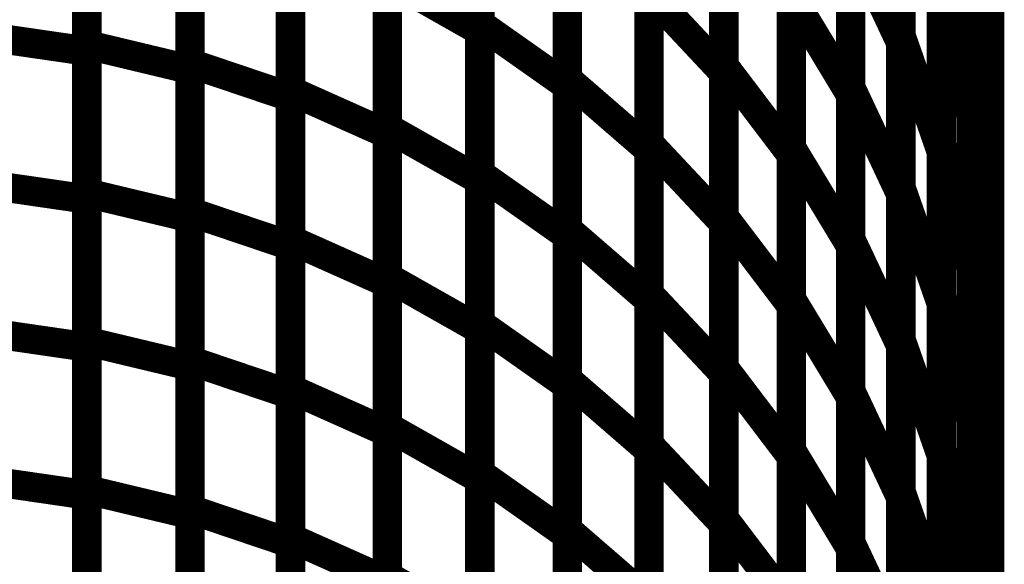
# Model space of a CAD drawing. Extents: x -2.56 to 2.22, y -0.18 to 3.28.
# Drawn here: x 1.84 to 1.94, y 1.19 to 1.24 of the extents above; entities that cross this region are included whole.
import ezdxf

# ---------------------------------------------------------------- set-up
doc = ezdxf.new("R2010")
doc.units = 0
doc.header["$MEASUREMENT"] = 0

msp = doc.modelspace()

# ---------------------------------------------------------------- linework, layer by layer
at = {"color": 0}
for p, q in [((1.884882, 1.244346), (1.884882, 1.274843)), ((1.884882, 1.274094), (1.884882, 1.243665)), ((1.927752, 1.243181), (1.927752, 1.274122)), ((1.844854, 1.24224), (1.844854, 1.272441)), ((1.927752, 1.273307), (1.927752, 1.242429)), ((1.844854, 1.271713), (1.844854, 1.241587)), ((1.855358, 1.240362), (1.855358, 1.270638)), ((1.909728, 1.240091), (1.909728, 1.270811)), ((1.855358, 1.269929), (1.855358, 1.239728)), ((1.909728, 1.270035), (1.909728, 1.239382)), ((1.893787, 1.238736), (1.893787, 1.269311)), ((1.893787, 1.268567), (1.893787, 1.238071)), ((1.922634, 1.23789), (1.922634, 1.26876)), ((1.865591, 1.237555), (1.865591, 1.267909)), ((1.922634, 1.267949), (1.922634, 1.23715)), ((1.865591, 1.267185), (1.865591, 1.236909)), ((1.934909, 1.235713), (1.934909, 1.266811)), ((1.934909, 1.265945), (1.934909, 1.234937)), ((1.875453, 1.233791), (1.875453, 1.26422)), ((1.875453, 1.263508), (1.875453, 1.233154)), ((1.902102, 1.232197), (1.902102, 1.262846)), ((1.916602, 1.231732), (1.916602, 1.262531)), ((1.931866, 1.232138), (1.931866, 1.26315)), ((1.902102, 1.262106), (1.902102, 1.231531)), ((1.916602, 1.261752), (1.916602, 1.231031)), ((1.931866, 1.262315), (1.931866, 1.231374)), ((1.884882, 1.229091), (1.884882, 1.259594)), ((1.884882, 1.258882), (1.884882, 1.228453)), ((1.927752, 1.227713), (1.927752, 1.258654)), ((1.927752, 1.25787), (1.927752, 1.227)), ((1.844854, 1.227138), (1.844854, 1.257339)), ((1.844854, 1.25665), (1.844854, 1.226524)), ((1.855358, 1.225224), (1.855358, 1.2555)), ((1.909728, 1.224724), (1.909728, 1.255453)), ((1.855358, 1.254827), (1.855358, 1.224626)), ((1.909728, 1.254709), (1.909728, 1.224059)), ((1.936787, 1.255146), (1.936787, 1.237657)), ((1.893787, 1.223449), (1.893787, 1.254024)), ((1.865591, 1.222382), (1.865591, 1.252732)), ((1.893787, 1.253319), (1.893787, 1.222815)), ((1.922634, 1.222453), (1.922634, 1.253319)), ((1.922634, 1.253319), (1.927752, 1.242429)), ((1.927752, 1.242429), (1.922634, 1.253319)), ((1.922634, 1.252551), (1.922634, 1.221752)), ((1.936787, 1.253193), (1.936787, 1.222094)), ((1.865591, 1.252047), (1.865591, 1.221772)), ((1.934909, 1.220177), (1.934909, 1.251276)), ((1.934909, 1.251276), (1.936787, 1.237657)), ((1.936787, 1.237657), (1.934909, 1.251276)), ((1.934909, 1.250441), (1.934909, 1.219429)), ((1.875453, 1.218583), (1.875453, 1.249004)), ((1.875453, 1.249004), (1.884882, 1.243665)), ((1.884882, 1.243665), (1.875453, 1.249004)), ((1.875453, 1.248331), (1.875453, 1.21798)), ((1.902102, 1.216874), (1.902102, 1.24752)), ((1.902102, 1.24752), (1.909728, 1.239382)), ((1.909728, 1.239382), (1.902102, 1.24752)), ((1.931866, 1.21663), (1.931866, 1.247646)), ((1.931866, 1.247646), (1.934909, 1.234937)), ((1.934909, 1.234937), (1.931866, 1.247646)), ((1.902102, 1.246819), (1.902102, 1.216244)), ((1.916602, 1.216331), (1.916602, 1.24713)), ((1.916602, 1.24713), (1.922634, 1.23715)), ((1.922634, 1.23715), (1.916602, 1.24713)), ((1.916602, 1.246394), (1.916602, 1.215665)), ((1.931866, 1.246846), (1.931866, 1.215906)), ((1.884882, 1.213843), (1.884882, 1.244346)), ((1.884882, 1.244346), (1.893787, 1.238071)), ((1.893787, 1.238071), (1.884882, 1.244346)), ((1.884882, 1.243665), (1.884882, 1.213244)), ((1.834146, 1.243142), (1.844854, 1.241587)), ((1.844854, 1.241587), (1.834146, 1.243142)), ((1.927752, 1.21224), (1.927752, 1.243181)), ((1.927752, 1.243181), (1.931866, 1.231374)), ((1.931866, 1.231374), (1.927752, 1.243181)), ((1.927752, 1.242429), (1.927752, 1.211563)), ((1.844854, 1.212039), (1.844854, 1.24224)), ((1.844854, 1.24224), (1.855358, 1.239728)), ((1.855358, 1.239728), (1.844854, 1.24224)), ((1.844854, 1.241587), (1.844854, 1.211461)), ((1.855358, 1.210087), (1.855358, 1.240362)), ((1.855358, 1.240362), (1.865591, 1.236909)), ((1.865591, 1.236909), (1.855358, 1.240362)), ((1.855358, 1.239728), (1.855358, 1.209528)), ((1.909728, 1.209362), (1.909728, 1.240091)), ((1.909728, 1.240091), (1.916602, 1.231031)), ((1.916602, 1.231031), (1.909728, 1.240091)), ((1.909728, 1.239382), (1.909728, 1.208736)), ((1.893787, 1.208161), (1.893787, 1.238736)), ((1.893787, 1.238736), (1.902102, 1.231531)), ((1.902102, 1.231531), (1.893787, 1.238736)), ((1.865591, 1.207201), (1.865591, 1.237555)), ((1.865591, 1.237555), (1.875453, 1.233154)), ((1.875453, 1.233154), (1.865591, 1.237555)), ((1.893787, 1.238071), (1.893787, 1.207567)), ((1.922634, 1.207012), (1.922634, 1.23789)), ((1.922634, 1.23789), (1.927752, 1.227)), ((1.927752, 1.227), (1.922634, 1.23789)), ((1.936787, 1.237657), (1.936787, 1.206559)), ((1.865591, 1.236909), (1.865591, 1.206634)), ((1.922634, 1.23715), (1.922634, 1.20635)), ((1.934909, 1.204642), (1.934909, 1.235713)), ((1.934909, 1.235713), (1.936787, 1.222094)), ((1.936787, 1.222094), (1.934909, 1.235713)), ((1.934909, 1.234937), (1.934909, 1.203921)), ((1.875453, 1.203366), (1.875453, 1.233791)), ((1.875453, 1.233791), (1.884882, 1.228453)), ((1.884882, 1.228453), (1.875453, 1.233791)), ((1.875453, 1.233154), (1.875453, 1.202799)), ((1.902102, 1.201543), (1.902102, 1.232197)), ((1.902102, 1.232197), (1.909728, 1.224059)), ((1.909728, 1.224059), (1.902102, 1.232197)), ((1.902102, 1.231531), (1.902102, 1.200957)), ((1.916602, 1.200933), (1.916602, 1.231732)), ((1.916602, 1.231732), (1.922634, 1.221752)), ((1.922634, 1.221752), (1.916602, 1.231732)), ((1.931866, 1.201126), (1.931866, 1.232138)), ((1.931866, 1.232138), (1.934909, 1.219429)), ((1.934909, 1.219429), (1.931866, 1.232138)), ((1.931866, 1.231374), (1.931866, 1.200433)), ((1.916602, 1.231031), (1.916602, 1.200303)), ((1.884882, 1.198591), (1.884882, 1.229091)), ((1.884882, 1.229091), (1.893787, 1.222815)), ((1.893787, 1.222815), (1.884882, 1.229091)), ((1.884882, 1.228453), (1.884882, 1.198028)), ((1.834146, 1.228079), (1.844854, 1.226524)), ((1.844854, 1.226524), (1.834146, 1.228079)), ((1.927752, 1.196772), (1.927752, 1.227713)), ((1.927752, 1.227713), (1.931866, 1.215906)), ((1.931866, 1.215906), (1.927752, 1.227713)), ((1.844854, 1.196937), (1.844854, 1.227138)), ((1.844854, 1.227138), (1.855358, 1.224626)), ((1.855358, 1.224626), (1.844854, 1.227138)), ((1.844854, 1.226524), (1.844854, 1.196402)), ((1.927752, 1.227), (1.927752, 1.196122)), ((1.855358, 1.194949), (1.855358, 1.225224)), ((1.855358, 1.225224), (1.865591, 1.221772)), ((1.865591, 1.221772), (1.855358, 1.225224)), ((1.855358, 1.224626), (1.855358, 1.194425)), ((1.909728, 1.194), (1.909728, 1.224724)), ((1.909728, 1.224724), (1.916602, 1.215665)), ((1.916602, 1.215665), (1.909728, 1.224724)), ((1.893787, 1.19287), (1.893787, 1.223449)), ((1.893787, 1.223449), (1.902102, 1.216244)), ((1.902102, 1.216244), (1.893787, 1.223449)), ((1.909728, 1.224059), (1.909728, 1.193406)), ((1.865591, 1.192028), (1.865591, 1.222382)), ((1.865591, 1.222382), (1.875453, 1.21798)), ((1.875453, 1.21798), (1.865591, 1.222382)), ((1.893787, 1.222815), (1.893787, 1.192315)), ((1.922634, 1.191575), (1.922634, 1.222453)), ((1.922634, 1.222453), (1.927752, 1.211563)), ((1.927752, 1.211563), (1.922634, 1.222453)), ((1.865591, 1.221772), (1.865591, 1.191496)), ((1.922634, 1.221752), (1.922634, 1.190953)), ((1.936787, 1.222094), (1.936787, 1.191024)), ((1.934909, 1.189079), (1.934909, 1.220177)), ((1.934909, 1.220177), (1.936787, 1.206559)), ((1.936787, 1.206559), (1.934909, 1.220177)), ((1.934909, 1.219429), (1.934909, 1.188417)), ((1.875453, 1.18815), (1.875453, 1.218583)), ((1.875453, 1.218583), (1.884882, 1.213244)), ((1.884882, 1.213244), (1.875453, 1.218583)), ((1.875453, 1.21798), (1.875453, 1.187626)), ((1.902102, 1.18622), (1.902102, 1.216874)), ((1.902102, 1.216874), (1.909728, 1.208736)), ((1.909728, 1.208736), (1.902102, 1.216874)), ((1.916602, 1.185531), (1.916602, 1.216331)), ((1.916602, 1.216331), (1.922634, 1.20635)), ((1.922634, 1.20635), (1.916602, 1.216331)), ((1.931866, 1.185618), (1.931866, 1.21663)), ((1.931866, 1.21663), (1.934909, 1.203921)), ((1.934909, 1.203921), (1.931866, 1.21663)), ((1.902102, 1.216244), (1.902102, 1.185665)), ((1.916602, 1.215665), (1.916602, 1.184941)), ((1.931866, 1.215906), (1.931866, 1.184965)), ((1.884882, 1.183339), (1.884882, 1.213843)), ((1.884882, 1.213843), (1.893787, 1.207567)), ((1.893787, 1.207567), (1.884882, 1.213843)), ((1.834146, 1.213016), (1.844854, 1.211461)), ((1.844854, 1.211461), (1.834146, 1.213016)), ((1.884882, 1.213244), (1.884882, 1.182811)), ((1.844854, 1.181839), (1.844854, 1.212039)), ((1.844854, 1.212039), (1.855358, 1.209528)), ((1.855358, 1.209528), (1.844854, 1.212039)), ((1.844854, 1.211461), (1.844854, 1.181339)), ((1.927752, 1.181287), (1.927752, 1.21224)), ((1.927752, 1.21224), (1.931866, 1.200433)), ((1.931866, 1.200433), (1.927752, 1.21224)), ((1.927752, 1.211563), (1.927752, 1.180685)), ((1.855358, 1.179811), (1.855358, 1.210087)), ((1.855358, 1.210087), (1.865591, 1.206634)), ((1.865591, 1.206634), (1.855358, 1.210087)), ((1.855358, 1.209528), (1.855358, 1.179327)), ((1.909728, 1.178642), (1.909728, 1.209362)), ((1.909728, 1.209362), (1.916602, 1.200303)), ((1.916602, 1.200303), (1.909728, 1.209362)), ((1.909728, 1.208736), (1.909728, 1.178083)), ((1.893787, 1.177583), (1.893787, 1.208161)), ((1.893787, 1.208161), (1.902102, 1.200957)), ((1.902102, 1.200957), (1.893787, 1.208161)), ((1.893787, 1.207567), (1.893787, 1.177063)), ((1.865591, 1.17685), (1.865591, 1.207201)), ((1.865591, 1.207201), (1.875453, 1.202799)), ((1.875453, 1.202799), (1.865591, 1.207201)), ((1.865591, 1.206634), (1.865591, 1.176358)), ((1.922634, 1.176146), (1.922634, 1.207012)), ((1.922634, 1.207012), (1.927752, 1.196122)), ((1.927752, 1.196122), (1.922634, 1.207012)), ((1.922634, 1.20635), (1.922634, 1.175551)), ((1.936787, 1.206559), (1.936787, 1.175461)), ((1.934909, 1.173547), (1.934909, 1.204642)), ((1.934909, 1.204642), (1.936787, 1.191024)), ((1.936787, 1.191024), (1.934909, 1.204642)), ((1.875453, 1.172937), (1.875453, 1.203366)), ((1.875453, 1.203366), (1.884882, 1.198028)), ((1.884882, 1.198028), (1.875453, 1.203366)), ((1.934909, 1.203921), (1.934909, 1.172909)), ((1.875453, 1.202799), (1.875453, 1.172449)), ((1.902102, 1.170898), (1.902102, 1.201543)), ((1.902102, 1.201543), (1.909728, 1.193406)), ((1.909728, 1.193406), (1.902102, 1.201543)), ((1.902102, 1.200957), (1.902102, 1.170378)), ((1.916602, 1.170138), (1.916602, 1.200933)), ((1.916602, 1.200933), (1.922634, 1.190953)), ((1.922634, 1.190953), (1.916602, 1.200933)), ((1.916602, 1.200303), (1.916602, 1.169583)), ((1.931866, 1.170098), (1.931866, 1.201126)), ((1.931866, 1.201126), (1.934909, 1.188417)), ((1.934909, 1.188417), (1.931866, 1.201126)), ((1.931866, 1.200433), (1.931866, 1.16948)), ((1.884882, 1.168087), (1.884882, 1.198591)), ((1.884882, 1.198591), (1.893787, 1.192315)), ((1.893787, 1.192315), (1.884882, 1.198591)), ((1.834146, 1.197957), (1.844854, 1.196402)), ((1.844854, 1.196402), (1.834146, 1.197957)), ((1.884882, 1.198028), (1.884882, 1.167598)), ((1.844854, 1.166732), (1.844854, 1.196937)), ((1.844854, 1.196937), (1.855358, 1.194425)), ((1.855358, 1.194425), (1.844854, 1.196937)), ((1.844854, 1.196402), (1.844854, 1.166276)), ((1.927752, 1.165819), (1.927752, 1.196772)), ((1.927752, 1.196772), (1.931866, 1.184965)), ((1.931866, 1.184965), (1.927752, 1.196772)), ((1.927752, 1.196122), (1.927752, 1.165256)), ((1.855358, 1.164673), (1.855358, 1.194949)), ((1.855358, 1.194949), (1.865591, 1.191496)), ((1.865591, 1.191496), (1.855358, 1.194949)), ((1.855358, 1.194425), (1.855358, 1.16422)), ((1.909728, 1.163276), (1.909728, 1.194)), ((1.909728, 1.194), (1.916602, 1.184941)), ((1.916602, 1.184941), (1.909728, 1.194)), ((1.909728, 1.193406), (1.909728, 1.16276)), ((1.893787, 1.162295), (1.893787, 1.19287)), ((1.893787, 1.19287), (1.902102, 1.185665)), ((1.902102, 1.185665), (1.893787, 1.19287)), ((1.893787, 1.192315), (1.893787, 1.161811)), ((1.865591, 1.161677), (1.865591, 1.192028)), ((1.865591, 1.192028), (1.875453, 1.187626)), ((1.875453, 1.187626), (1.865591, 1.192028)), ((1.865591, 1.191496), (1.865591, 1.16122)), ((1.922634, 1.160705), (1.922634, 1.191575)), ((1.922634, 1.191575), (1.927752, 1.180685)), ((1.927752, 1.180685), (1.922634, 1.191575)), ((1.922634, 1.190953), (1.922634, 1.160157)), ((1.936787, 1.191024), (1.936787, 1.159929))]:
    msp.add_line(p, q, dxfattribs=at)
for points in [[(1.884882, 1.244346, 0.003, 0.003, 0), (1.884882, 1.274843, 0.003, 0.003, 0)], [(1.884882, 1.274094, 0.003, 0.003, 0), (1.884882, 1.243665, 0.003, 0.003, 0)], [(1.927752, 1.243181, 0.003, 0.003, 0), (1.927752, 1.274122, 0.003, 0.003, 0)], [(1.927752, 1.273307, 0.003, 0.003, 0), (1.927752, 1.242429, 0.003, 0.003, 0)], [(1.844854, 1.24224, 0.003, 0.003, 0), (1.844854, 1.272441, 0.003, 0.003, 0)], [(1.844854, 1.271713, 0.003, 0.003, 0), (1.844854, 1.241587, 0.003, 0.003, 0)], [(1.855358, 1.240362, 0.003, 0.003, 0), (1.855358, 1.270638, 0.003, 0.003, 0)], [(1.909728, 1.240091, 0.003, 0.003, 0), (1.909728, 1.270811, 0.003, 0.003, 0)], [(1.909728, 1.270035, 0.003, 0.003, 0), (1.909728, 1.239382, 0.003, 0.003, 0)], [(1.855358, 1.269929, 0.003, 0.003, 0), (1.855358, 1.239728, 0.003, 0.003, 0)], [(1.893787, 1.238736, 0.003, 0.003, 0), (1.893787, 1.269311, 0.003, 0.003, 0)], [(1.893787, 1.268567, 0.003, 0.003, 0), (1.893787, 1.238071, 0.003, 0.003, 0)], [(1.922634, 1.23789, 0.003, 0.003, 0), (1.922634, 1.26876, 0.003, 0.003, 0)], [(1.922634, 1.267949, 0.003, 0.003, 0), (1.922634, 1.23715, 0.003, 0.003, 0)], [(1.865591, 1.237555, 0.003, 0.003, 0), (1.865591, 1.267909, 0.003, 0.003, 0)], [(1.865591, 1.267185, 0.003, 0.003, 0), (1.865591, 1.236909, 0.003, 0.003, 0)], [(1.934909, 1.235713, 0.003, 0.003, 0), (1.934909, 1.266811, 0.003, 0.003, 0)], [(1.934909, 1.265945, 0.003, 0.003, 0), (1.934909, 1.234937, 0.003, 0.003, 0)], [(1.875453, 1.233791, 0.003, 0.003, 0), (1.875453, 1.26422, 0.003, 0.003, 0)], [(1.875453, 1.263508, 0.003, 0.003, 0), (1.875453, 1.233154, 0.003, 0.003, 0)], [(1.931866, 1.232138, 0.003, 0.003, 0), (1.931866, 1.26315, 0.003, 0.003, 0)], [(1.902102, 1.232197, 0.003, 0.003, 0), (1.902102, 1.262846, 0.003, 0.003, 0)], [(1.902102, 1.262106, 0.003, 0.003, 0), (1.902102, 1.231531, 0.003, 0.003, 0)], [(1.916602, 1.231732, 0.003, 0.003, 0), (1.916602, 1.262531, 0.003, 0.003, 0)], [(1.931866, 1.262315, 0.003, 0.003, 0), (1.931866, 1.231374, 0.003, 0.003, 0)], [(1.916602, 1.261752, 0.003, 0.003, 0), (1.916602, 1.231031, 0.003, 0.003, 0)], [(1.884882, 1.229091, 0.003, 0.003, 0), (1.884882, 1.259594, 0.003, 0.003, 0)], [(1.884882, 1.258882, 0.003, 0.003, 0), (1.884882, 1.228453, 0.003, 0.003, 0)], [(1.927752, 1.227713, 0.003, 0.003, 0), (1.927752, 1.258654, 0.003, 0.003, 0)], [(1.844854, 1.227138, 0.003, 0.003, 0), (1.844854, 1.257339, 0.003, 0.003, 0)], [(1.927752, 1.25787, 0.003, 0.003, 0), (1.927752, 1.227, 0.003, 0.003, 0)], [(1.844854, 1.25665, 0.003, 0.003, 0), (1.844854, 1.226524, 0.003, 0.003, 0)], [(1.855358, 1.225224, 0.003, 0.003, 0), (1.855358, 1.2555, 0.003, 0.003, 0)], [(1.909728, 1.224724, 0.003, 0.003, 0), (1.909728, 1.255453, 0.003, 0.003, 0)], [(1.936783, 0.505146, 0.003, 0.003, 0), (1.936787, 1.255146, 0.003, 0.003, 0)], [(1.936783, 0.505146, 0.003, 0.003, 0), (1.936787, 1.255146, 0.003, 0.003, 0)], [(1.936787, 1.255146, 0.003, 0.003, 0), (1.936787, 1.237657, 0.003, 0.003, 0)], [(1.855358, 1.254827, 0.003, 0.003, 0), (1.855358, 1.224626, 0.003, 0.003, 0)], [(1.893787, 1.223449, 0.003, 0.003, 0), (1.893787, 1.254024, 0.003, 0.003, 0)], [(1.909728, 1.254709, 0.003, 0.003, 0), (1.909728, 1.224059, 0.003, 0.003, 0)], [(1.893787, 1.253319, 0.003, 0.003, 0), (1.893787, 1.222815, 0.003, 0.003, 0)], [(1.922634, 1.222453, 0.003, 0.003, 0), (1.922634, 1.253319, 0.003, 0.003, 0)], [(1.922634, 1.253319, 0.003, 0.003, 0), (1.927752, 1.242429, 0.003, 0.003, 0)], [(1.927752, 1.242429, 0.003, 0.003, 0), (1.922634, 1.253319, 0.003, 0.003, 0)], [(1.936787, 1.253193, 0.003, 0.003, 0), (1.936787, 1.222094, 0.003, 0.003, 0)], [(1.865591, 1.222382, 0.003, 0.003, 0), (1.865591, 1.252732, 0.003, 0.003, 0)], [(1.865591, 1.252047, 0.003, 0.003, 0), (1.865591, 1.221772, 0.003, 0.003, 0)], [(1.922634, 1.252551, 0.003, 0.003, 0), (1.922634, 1.221752, 0.003, 0.003, 0)], [(1.934909, 1.220177, 0.003, 0.003, 0), (1.934909, 1.251276, 0.003, 0.003, 0)], [(1.934909, 1.251276, 0.003, 0.003, 0), (1.936787, 1.237657, 0.003, 0.003, 0)], [(1.936787, 1.237657, 0.003, 0.003, 0), (1.934909, 1.251276, 0.003, 0.003, 0)], [(1.934909, 1.250441, 0.003, 0.003, 0), (1.934909, 1.219429, 0.003, 0.003, 0)], [(1.875453, 1.218583, 0.003, 0.003, 0), (1.875453, 1.249004, 0.003, 0.003, 0)], [(1.875453, 1.249004, 0.003, 0.003, 0), (1.884882, 1.243665, 0.003, 0.003, 0)], [(1.884882, 1.243665, 0.003, 0.003, 0), (1.875453, 1.249004, 0.003, 0.003, 0)], [(1.875453, 1.248331, 0.003, 0.003, 0), (1.875453, 1.21798, 0.003, 0.003, 0)], [(1.902102, 1.216874, 0.003, 0.003, 0), (1.902102, 1.24752, 0.003, 0.003, 0)], [(1.902102, 1.24752, 0.003, 0.003, 0), (1.909728, 1.239382, 0.003, 0.003, 0)], [(1.909728, 1.239382, 0.003, 0.003, 0), (1.902102, 1.24752, 0.003, 0.003, 0)], [(1.916602, 1.216331, 0.003, 0.003, 0), (1.916602, 1.24713, 0.003, 0.003, 0)], [(1.916602, 1.24713, 0.003, 0.003, 0), (1.922634, 1.23715, 0.003, 0.003, 0)], [(1.922634, 1.23715, 0.003, 0.003, 0), (1.916602, 1.24713, 0.003, 0.003, 0)], [(1.931866, 1.21663, 0.003, 0.003, 0), (1.931866, 1.247646, 0.003, 0.003, 0)], [(1.931866, 1.247646, 0.003, 0.003, 0), (1.934909, 1.234937, 0.003, 0.003, 0)], [(1.934909, 1.234937, 0.003, 0.003, 0), (1.931866, 1.247646, 0.003, 0.003, 0)], [(1.902102, 1.246819, 0.003, 0.003, 0), (1.902102, 1.216244, 0.003, 0.003, 0)], [(1.916602, 1.246394, 0.003, 0.003, 0), (1.916602, 1.215665, 0.003, 0.003, 0)], [(1.931866, 1.246846, 0.003, 0.003, 0), (1.931866, 1.215906, 0.003, 0.003, 0)], [(1.884882, 1.213843, 0.003, 0.003, 0), (1.884882, 1.244346, 0.003, 0.003, 0)], [(1.884882, 1.244346, 0.003, 0.003, 0), (1.893787, 1.238071, 0.003, 0.003, 0)], [(1.893787, 1.238071, 0.003, 0.003, 0), (1.884882, 1.244346, 0.003, 0.003, 0)], [(1.834146, 1.243142, 0.003, 0.003, 0), (1.844854, 1.241587, 0.003, 0.003, 0)], [(1.844854, 1.241587, 0.003, 0.003, 0), (1.834146, 1.243142, 0.003, 0.003, 0)], [(1.884882, 1.243665, 0.003, 0.003, 0), (1.884882, 1.213244, 0.003, 0.003, 0)], [(1.927752, 1.21224, 0.003, 0.003, 0), (1.927752, 1.243181, 0.003, 0.003, 0)], [(1.927752, 1.243181, 0.003, 0.003, 0), (1.931866, 1.231374, 0.003, 0.003, 0)], [(1.931866, 1.231374, 0.003, 0.003, 0), (1.927752, 1.243181, 0.003, 0.003, 0)], [(1.844854, 1.212039, 0.003, 0.003, 0), (1.844854, 1.24224, 0.003, 0.003, 0)], [(1.844854, 1.24224, 0.003, 0.003, 0), (1.855358, 1.239728, 0.003, 0.003, 0)], [(1.855358, 1.239728, 0.003, 0.003, 0), (1.844854, 1.24224, 0.003, 0.003, 0)], [(1.927752, 1.242429, 0.003, 0.003, 0), (1.927752, 1.211563, 0.003, 0.003, 0)], [(1.844854, 1.241587, 0.003, 0.003, 0), (1.844854, 1.211461, 0.003, 0.003, 0)], [(1.855358, 1.210087, 0.003, 0.003, 0), (1.855358, 1.240362, 0.003, 0.003, 0)], [(1.855358, 1.240362, 0.003, 0.003, 0), (1.865591, 1.236909, 0.003, 0.003, 0)], [(1.865591, 1.236909, 0.003, 0.003, 0), (1.855358, 1.240362, 0.003, 0.003, 0)], [(1.909728, 1.209362, 0.003, 0.003, 0), (1.909728, 1.240091, 0.003, 0.003, 0)], [(1.909728, 1.240091, 0.003, 0.003, 0), (1.916602, 1.231031, 0.003, 0.003, 0)], [(1.916602, 1.231031, 0.003, 0.003, 0), (1.909728, 1.240091, 0.003, 0.003, 0)], [(1.855358, 1.239728, 0.003, 0.003, 0), (1.855358, 1.209528, 0.003, 0.003, 0)], [(1.909728, 1.239382, 0.003, 0.003, 0), (1.909728, 1.208736, 0.003, 0.003, 0)], [(1.893787, 1.208161, 0.003, 0.003, 0), (1.893787, 1.238736, 0.003, 0.003, 0)], [(1.893787, 1.238736, 0.003, 0.003, 0), (1.902102, 1.231531, 0.003, 0.003, 0)], [(1.902102, 1.231531, 0.003, 0.003, 0), (1.893787, 1.238736, 0.003, 0.003, 0)], [(1.893787, 1.238071, 0.003, 0.003, 0), (1.893787, 1.207567, 0.003, 0.003, 0)], [(1.922634, 1.207012, 0.003, 0.003, 0), (1.922634, 1.23789, 0.003, 0.003, 0)], [(1.922634, 1.23789, 0.003, 0.003, 0), (1.927752, 1.227, 0.003, 0.003, 0)], [(1.927752, 1.227, 0.003, 0.003, 0), (1.922634, 1.23789, 0.003, 0.003, 0)], [(1.865591, 1.207201, 0.003, 0.003, 0), (1.865591, 1.237555, 0.003, 0.003, 0)], [(1.865591, 1.237555, 0.003, 0.003, 0), (1.875453, 1.233154, 0.003, 0.003, 0)], [(1.875453, 1.233154, 0.003, 0.003, 0), (1.865591, 1.237555, 0.003, 0.003, 0)], [(1.865591, 1.236909, 0.003, 0.003, 0), (1.865591, 1.206634, 0.003, 0.003, 0)], [(1.922634, 1.23715, 0.003, 0.003, 0), (1.922634, 1.20635, 0.003, 0.003, 0)], [(1.936787, 1.237657, 0.003, 0.003, 0), (1.936787, 1.206559, 0.003, 0.003, 0)], [(1.934909, 1.204642, 0.003, 0.003, 0), (1.934909, 1.235713, 0.003, 0.003, 0)], [(1.934909, 1.235713, 0.003, 0.003, 0), (1.936787, 1.222094, 0.003, 0.003, 0)], [(1.936787, 1.222094, 0.003, 0.003, 0), (1.934909, 1.235713, 0.003, 0.003, 0)], [(1.934909, 1.234937, 0.003, 0.003, 0), (1.934909, 1.203921, 0.003, 0.003, 0)], [(1.875453, 1.203366, 0.003, 0.003, 0), (1.875453, 1.233791, 0.003, 0.003, 0)], [(1.875453, 1.233791, 0.003, 0.003, 0), (1.884882, 1.228453, 0.003, 0.003, 0)], [(1.884882, 1.228453, 0.003, 0.003, 0), (1.875453, 1.233791, 0.003, 0.003, 0)], [(1.875453, 1.233154, 0.003, 0.003, 0), (1.875453, 1.202799, 0.003, 0.003, 0)], [(1.902102, 1.201543, 0.003, 0.003, 0), (1.902102, 1.232197, 0.003, 0.003, 0)], [(1.902102, 1.232197, 0.003, 0.003, 0), (1.909728, 1.224059, 0.003, 0.003, 0)], [(1.909728, 1.224059, 0.003, 0.003, 0), (1.902102, 1.232197, 0.003, 0.003, 0)], [(1.931866, 1.201126, 0.003, 0.003, 0), (1.931866, 1.232138, 0.003, 0.003, 0)], [(1.931866, 1.232138, 0.003, 0.003, 0), (1.934909, 1.219429, 0.003, 0.003, 0)], [(1.934909, 1.219429, 0.003, 0.003, 0), (1.931866, 1.232138, 0.003, 0.003, 0)], [(1.902102, 1.231531, 0.003, 0.003, 0), (1.902102, 1.200957, 0.003, 0.003, 0)], [(1.916602, 1.200933, 0.003, 0.003, 0), (1.916602, 1.231732, 0.003, 0.003, 0)], [(1.916602, 1.231732, 0.003, 0.003, 0), (1.922634, 1.221752, 0.003, 0.003, 0)], [(1.922634, 1.221752, 0.003, 0.003, 0), (1.916602, 1.231732, 0.003, 0.003, 0)], [(1.916602, 1.231031, 0.003, 0.003, 0), (1.916602, 1.200303, 0.003, 0.003, 0)], [(1.931866, 1.231374, 0.003, 0.003, 0), (1.931866, 1.200433, 0.003, 0.003, 0)], [(1.884882, 1.198591, 0.003, 0.003, 0), (1.884882, 1.229091, 0.003, 0.003, 0)], [(1.884882, 1.229091, 0.003, 0.003, 0), (1.893787, 1.222815, 0.003, 0.003, 0)], [(1.893787, 1.222815, 0.003, 0.003, 0), (1.884882, 1.229091, 0.003, 0.003, 0)], [(1.834146, 1.228079, 0.003, 0.003, 0), (1.844854, 1.226524, 0.003, 0.003, 0)], [(1.844854, 1.226524, 0.003, 0.003, 0), (1.834146, 1.228079, 0.003, 0.003, 0)], [(1.884882, 1.228453, 0.003, 0.003, 0), (1.884882, 1.198028, 0.003, 0.003, 0)], [(1.844854, 1.196937, 0.003, 0.003, 0), (1.844854, 1.227138, 0.003, 0.003, 0)], [(1.844854, 1.227138, 0.003, 0.003, 0), (1.855358, 1.224626, 0.003, 0.003, 0)], [(1.855358, 1.224626, 0.003, 0.003, 0), (1.844854, 1.227138, 0.003, 0.003, 0)], [(1.927752, 1.196772, 0.003, 0.003, 0), (1.927752, 1.227713, 0.003, 0.003, 0)], [(1.927752, 1.227713, 0.003, 0.003, 0), (1.931866, 1.215906, 0.003, 0.003, 0)], [(1.931866, 1.215906, 0.003, 0.003, 0), (1.927752, 1.227713, 0.003, 0.003, 0)], [(1.927752, 1.227, 0.003, 0.003, 0), (1.927752, 1.196122, 0.003, 0.003, 0)], [(1.844854, 1.226524, 0.003, 0.003, 0), (1.844854, 1.196402, 0.003, 0.003, 0)], [(1.855358, 1.194949, 0.003, 0.003, 0), (1.855358, 1.225224, 0.003, 0.003, 0)], [(1.855358, 1.225224, 0.003, 0.003, 0), (1.865591, 1.221772, 0.003, 0.003, 0)], [(1.865591, 1.221772, 0.003, 0.003, 0), (1.855358, 1.225224, 0.003, 0.003, 0)], [(1.855358, 1.224626, 0.003, 0.003, 0), (1.855358, 1.194425, 0.003, 0.003, 0)], [(1.909728, 1.194, 0.003, 0.003, 0), (1.909728, 1.224724, 0.003, 0.003, 0)], [(1.909728, 1.224724, 0.003, 0.003, 0), (1.916602, 1.215665, 0.003, 0.003, 0)], [(1.916602, 1.215665, 0.003, 0.003, 0), (1.909728, 1.224724, 0.003, 0.003, 0)], [(1.909728, 1.224059, 0.003, 0.003, 0), (1.909728, 1.193406, 0.003, 0.003, 0)], [(1.893787, 1.19287, 0.003, 0.003, 0), (1.893787, 1.223449, 0.003, 0.003, 0)], [(1.893787, 1.223449, 0.003, 0.003, 0), (1.902102, 1.216244, 0.003, 0.003, 0)], [(1.902102, 1.216244, 0.003, 0.003, 0), (1.893787, 1.223449, 0.003, 0.003, 0)], [(1.893787, 1.222815, 0.003, 0.003, 0), (1.893787, 1.192315, 0.003, 0.003, 0)], [(1.865591, 1.192028, 0.003, 0.003, 0), (1.865591, 1.222382, 0.003, 0.003, 0)], [(1.865591, 1.222382, 0.003, 0.003, 0), (1.875453, 1.21798, 0.003, 0.003, 0)], [(1.875453, 1.21798, 0.003, 0.003, 0), (1.865591, 1.222382, 0.003, 0.003, 0)], [(1.922634, 1.191575, 0.003, 0.003, 0), (1.922634, 1.222453, 0.003, 0.003, 0)], [(1.922634, 1.222453, 0.003, 0.003, 0), (1.927752, 1.211563, 0.003, 0.003, 0)], [(1.927752, 1.211563, 0.003, 0.003, 0), (1.922634, 1.222453, 0.003, 0.003, 0)], [(1.936787, 1.222094, 0.003, 0.003, 0), (1.936787, 1.191024, 0.003, 0.003, 0)], [(1.865591, 1.221772, 0.003, 0.003, 0), (1.865591, 1.191496, 0.003, 0.003, 0)], [(1.922634, 1.221752, 0.003, 0.003, 0), (1.922634, 1.190953, 0.003, 0.003, 0)], [(1.934909, 1.189079, 0.003, 0.003, 0), (1.934909, 1.220177, 0.003, 0.003, 0)], [(1.934909, 1.220177, 0.003, 0.003, 0), (1.936787, 1.206559, 0.003, 0.003, 0)], [(1.936787, 1.206559, 0.003, 0.003, 0), (1.934909, 1.220177, 0.003, 0.003, 0)], [(1.934909, 1.219429, 0.003, 0.003, 0), (1.934909, 1.188417, 0.003, 0.003, 0)], [(1.875453, 1.18815, 0.003, 0.003, 0), (1.875453, 1.218583, 0.003, 0.003, 0)], [(1.875453, 1.218583, 0.003, 0.003, 0), (1.884882, 1.213244, 0.003, 0.003, 0)], [(1.884882, 1.213244, 0.003, 0.003, 0), (1.875453, 1.218583, 0.003, 0.003, 0)], [(1.875453, 1.21798, 0.003, 0.003, 0), (1.875453, 1.187626, 0.003, 0.003, 0)], [(1.902102, 1.18622, 0.003, 0.003, 0), (1.902102, 1.216874, 0.003, 0.003, 0)], [(1.902102, 1.216874, 0.003, 0.003, 0), (1.909728, 1.208736, 0.003, 0.003, 0)], [(1.909728, 1.208736, 0.003, 0.003, 0), (1.902102, 1.216874, 0.003, 0.003, 0)], [(1.902102, 1.216244, 0.003, 0.003, 0), (1.902102, 1.185665, 0.003, 0.003, 0)], [(1.916602, 1.185531, 0.003, 0.003, 0), (1.916602, 1.216331, 0.003, 0.003, 0)], [(1.916602, 1.216331, 0.003, 0.003, 0), (1.922634, 1.20635, 0.003, 0.003, 0)], [(1.922634, 1.20635, 0.003, 0.003, 0), (1.916602, 1.216331, 0.003, 0.003, 0)], [(1.931866, 1.185618, 0.003, 0.003, 0), (1.931866, 1.21663, 0.003, 0.003, 0)], [(1.931866, 1.21663, 0.003, 0.003, 0), (1.934909, 1.203921, 0.003, 0.003, 0)], [(1.934909, 1.203921, 0.003, 0.003, 0), (1.931866, 1.21663, 0.003, 0.003, 0)], [(1.931866, 1.215906, 0.003, 0.003, 0), (1.931866, 1.184965, 0.003, 0.003, 0)], [(1.916602, 1.215665, 0.003, 0.003, 0), (1.916602, 1.184941, 0.003, 0.003, 0)], [(1.884882, 1.183339, 0.003, 0.003, 0), (1.884882, 1.213843, 0.003, 0.003, 0)], [(1.884882, 1.213843, 0.003, 0.003, 0), (1.893787, 1.207567, 0.003, 0.003, 0)], [(1.893787, 1.207567, 0.003, 0.003, 0), (1.884882, 1.213843, 0.003, 0.003, 0)], [(1.834146, 1.213016, 0.003, 0.003, 0), (1.844854, 1.211461, 0.003, 0.003, 0)], [(1.844854, 1.211461, 0.003, 0.003, 0), (1.834146, 1.213016, 0.003, 0.003, 0)], [(1.884882, 1.213244, 0.003, 0.003, 0), (1.884882, 1.182811, 0.003, 0.003, 0)], [(1.844854, 1.181839, 0.003, 0.003, 0), (1.844854, 1.212039, 0.003, 0.003, 0)], [(1.844854, 1.212039, 0.003, 0.003, 0), (1.855358, 1.209528, 0.003, 0.003, 0)], [(1.855358, 1.209528, 0.003, 0.003, 0), (1.844854, 1.212039, 0.003, 0.003, 0)], [(1.927752, 1.181287, 0.003, 0.003, 0), (1.927752, 1.21224, 0.003, 0.003, 0)], [(1.927752, 1.21224, 0.003, 0.003, 0), (1.931866, 1.200433, 0.003, 0.003, 0)], [(1.931866, 1.200433, 0.003, 0.003, 0), (1.927752, 1.21224, 0.003, 0.003, 0)], [(1.844854, 1.211461, 0.003, 0.003, 0), (1.844854, 1.181339, 0.003, 0.003, 0)], [(1.927752, 1.211563, 0.003, 0.003, 0), (1.927752, 1.180685, 0.003, 0.003, 0)], [(1.855358, 1.179811, 0.003, 0.003, 0), (1.855358, 1.210087, 0.003, 0.003, 0)], [(1.855358, 1.210087, 0.003, 0.003, 0), (1.865591, 1.206634, 0.003, 0.003, 0)], [(1.865591, 1.206634, 0.003, 0.003, 0), (1.855358, 1.210087, 0.003, 0.003, 0)], [(1.855358, 1.209528, 0.003, 0.003, 0), (1.855358, 1.179327, 0.003, 0.003, 0)], [(1.909728, 1.178642, 0.003, 0.003, 0), (1.909728, 1.209362, 0.003, 0.003, 0)], [(1.909728, 1.209362, 0.003, 0.003, 0), (1.916602, 1.200303, 0.003, 0.003, 0)], [(1.916602, 1.200303, 0.003, 0.003, 0), (1.909728, 1.209362, 0.003, 0.003, 0)], [(1.893787, 1.177583, 0.003, 0.003, 0), (1.893787, 1.208161, 0.003, 0.003, 0)], [(1.893787, 1.208161, 0.003, 0.003, 0), (1.902102, 1.200957, 0.003, 0.003, 0)], [(1.902102, 1.200957, 0.003, 0.003, 0), (1.893787, 1.208161, 0.003, 0.003, 0)], [(1.909728, 1.208736, 0.003, 0.003, 0), (1.909728, 1.178083, 0.003, 0.003, 0)], [(1.865591, 1.17685, 0.003, 0.003, 0), (1.865591, 1.207201, 0.003, 0.003, 0)], [(1.865591, 1.207201, 0.003, 0.003, 0), (1.875453, 1.202799, 0.003, 0.003, 0)], [(1.875453, 1.202799, 0.003, 0.003, 0), (1.865591, 1.207201, 0.003, 0.003, 0)], [(1.893787, 1.207567, 0.003, 0.003, 0), (1.893787, 1.177063, 0.003, 0.003, 0)], [(1.922634, 1.176146, 0.003, 0.003, 0), (1.922634, 1.207012, 0.003, 0.003, 0)], [(1.922634, 1.207012, 0.003, 0.003, 0), (1.927752, 1.196122, 0.003, 0.003, 0)], [(1.927752, 1.196122, 0.003, 0.003, 0), (1.922634, 1.207012, 0.003, 0.003, 0)], [(1.865591, 1.206634, 0.003, 0.003, 0), (1.865591, 1.176358, 0.003, 0.003, 0)], [(1.922634, 1.20635, 0.003, 0.003, 0), (1.922634, 1.175551, 0.003, 0.003, 0)], [(1.936787, 1.206559, 0.003, 0.003, 0), (1.936787, 1.175461, 0.003, 0.003, 0)], [(1.934909, 1.173547, 0.003, 0.003, 0), (1.934909, 1.204642, 0.003, 0.003, 0)], [(1.934909, 1.204642, 0.003, 0.003, 0), (1.936787, 1.191024, 0.003, 0.003, 0)], [(1.936787, 1.191024, 0.003, 0.003, 0), (1.934909, 1.204642, 0.003, 0.003, 0)], [(1.934909, 1.203921, 0.003, 0.003, 0), (1.934909, 1.172909, 0.003, 0.003, 0)], [(1.875453, 1.172937, 0.003, 0.003, 0), (1.875453, 1.203366, 0.003, 0.003, 0)], [(1.875453, 1.203366, 0.003, 0.003, 0), (1.884882, 1.198028, 0.003, 0.003, 0)], [(1.884882, 1.198028, 0.003, 0.003, 0), (1.875453, 1.203366, 0.003, 0.003, 0)], [(1.875453, 1.202799, 0.003, 0.003, 0), (1.875453, 1.172449, 0.003, 0.003, 0)], [(1.902102, 1.170898, 0.003, 0.003, 0), (1.902102, 1.201543, 0.003, 0.003, 0)], [(1.902102, 1.201543, 0.003, 0.003, 0), (1.909728, 1.193406, 0.003, 0.003, 0)], [(1.909728, 1.193406, 0.003, 0.003, 0), (1.902102, 1.201543, 0.003, 0.003, 0)], [(1.902102, 1.200957, 0.003, 0.003, 0), (1.902102, 1.170378, 0.003, 0.003, 0)], [(1.916602, 1.170138, 0.003, 0.003, 0), (1.916602, 1.200933, 0.003, 0.003, 0)], [(1.916602, 1.200933, 0.003, 0.003, 0), (1.922634, 1.190953, 0.003, 0.003, 0)], [(1.922634, 1.190953, 0.003, 0.003, 0), (1.916602, 1.200933, 0.003, 0.003, 0)], [(1.931866, 1.170098, 0.003, 0.003, 0), (1.931866, 1.201126, 0.003, 0.003, 0)], [(1.931866, 1.201126, 0.003, 0.003, 0), (1.934909, 1.188417, 0.003, 0.003, 0)], [(1.934909, 1.188417, 0.003, 0.003, 0), (1.931866, 1.201126, 0.003, 0.003, 0)], [(1.916602, 1.200303, 0.003, 0.003, 0), (1.916602, 1.169583, 0.003, 0.003, 0)], [(1.931866, 1.200433, 0.003, 0.003, 0), (1.931866, 1.16948, 0.003, 0.003, 0)], [(1.834146, 1.197957, 0.003, 0.003, 0), (1.844854, 1.196402, 0.003, 0.003, 0)], [(1.844854, 1.196402, 0.003, 0.003, 0), (1.834146, 1.197957, 0.003, 0.003, 0)], [(1.884882, 1.168087, 0.003, 0.003, 0), (1.884882, 1.198591, 0.003, 0.003, 0)], [(1.884882, 1.198591, 0.003, 0.003, 0), (1.893787, 1.192315, 0.003, 0.003, 0)], [(1.893787, 1.192315, 0.003, 0.003, 0), (1.884882, 1.198591, 0.003, 0.003, 0)], [(1.884882, 1.198028, 0.003, 0.003, 0), (1.884882, 1.167598, 0.003, 0.003, 0)], [(1.844854, 1.166732, 0.003, 0.003, 0), (1.844854, 1.196937, 0.003, 0.003, 0)], [(1.844854, 1.196937, 0.003, 0.003, 0), (1.855358, 1.194425, 0.003, 0.003, 0)], [(1.855358, 1.194425, 0.003, 0.003, 0), (1.844854, 1.196937, 0.003, 0.003, 0)], [(1.927752, 1.165819, 0.003, 0.003, 0), (1.927752, 1.196772, 0.003, 0.003, 0)], [(1.927752, 1.196772, 0.003, 0.003, 0), (1.931866, 1.184965, 0.003, 0.003, 0)], [(1.931866, 1.184965, 0.003, 0.003, 0), (1.927752, 1.196772, 0.003, 0.003, 0)], [(1.844854, 1.196402, 0.003, 0.003, 0), (1.844854, 1.166276, 0.003, 0.003, 0)], [(1.927752, 1.196122, 0.003, 0.003, 0), (1.927752, 1.165256, 0.003, 0.003, 0)], [(1.855358, 1.164673, 0.003, 0.003, 0), (1.855358, 1.194949, 0.003, 0.003, 0)], [(1.855358, 1.194949, 0.003, 0.003, 0), (1.865591, 1.191496, 0.003, 0.003, 0)], [(1.865591, 1.191496, 0.003, 0.003, 0), (1.855358, 1.194949, 0.003, 0.003, 0)], [(1.855358, 1.194425, 0.003, 0.003, 0), (1.855358, 1.16422, 0.003, 0.003, 0)], [(1.909728, 1.163276, 0.003, 0.003, 0), (1.909728, 1.194, 0.003, 0.003, 0)], [(1.909728, 1.194, 0.003, 0.003, 0), (1.916602, 1.184941, 0.003, 0.003, 0)], [(1.916602, 1.184941, 0.003, 0.003, 0), (1.909728, 1.194, 0.003, 0.003, 0)], [(1.893787, 1.162295, 0.003, 0.003, 0), (1.893787, 1.19287, 0.003, 0.003, 0)], [(1.893787, 1.19287, 0.003, 0.003, 0), (1.902102, 1.185665, 0.003, 0.003, 0)], [(1.902102, 1.185665, 0.003, 0.003, 0), (1.893787, 1.19287, 0.003, 0.003, 0)], [(1.909728, 1.193406, 0.003, 0.003, 0), (1.909728, 1.16276, 0.003, 0.003, 0)], [(1.865591, 1.161677, 0.003, 0.003, 0), (1.865591, 1.192028, 0.003, 0.003, 0)], [(1.865591, 1.192028, 0.003, 0.003, 0), (1.875453, 1.187626, 0.003, 0.003, 0)], [(1.875453, 1.187626, 0.003, 0.003, 0), (1.865591, 1.192028, 0.003, 0.003, 0)], [(1.893787, 1.192315, 0.003, 0.003, 0), (1.893787, 1.161811, 0.003, 0.003, 0)], [(1.865591, 1.191496, 0.003, 0.003, 0), (1.865591, 1.16122, 0.003, 0.003, 0)], [(1.922634, 1.160705, 0.003, 0.003, 0), (1.922634, 1.191575, 0.003, 0.003, 0)], [(1.922634, 1.191575, 0.003, 0.003, 0), (1.927752, 1.180685, 0.003, 0.003, 0)], [(1.927752, 1.180685, 0.003, 0.003, 0), (1.922634, 1.191575, 0.003, 0.003, 0)], [(1.922634, 1.190953, 0.003, 0.003, 0), (1.922634, 1.160157, 0.003, 0.003, 0)], [(1.936787, 1.191024, 0.003, 0.003, 0), (1.936787, 1.159929, 0.003, 0.003, 0)], [(1.934909, 1.158012, 0.003, 0.003, 0), (1.934909, 1.189079, 0.003, 0.003, 0)], [(1.934909, 1.189079, 0.003, 0.003, 0), (1.936787, 1.175461, 0.003, 0.003, 0)], [(1.936787, 1.175461, 0.003, 0.003, 0), (1.934909, 1.189079, 0.003, 0.003, 0)], [(1.875453, 1.157728, 0.003, 0.003, 0), (1.875453, 1.18815, 0.003, 0.003, 0)], [(1.875453, 1.18815, 0.003, 0.003, 0), (1.884882, 1.182811, 0.003, 0.003, 0)], [(1.884882, 1.182811, 0.003, 0.003, 0), (1.875453, 1.18815, 0.003, 0.003, 0)], [(1.934909, 1.188417, 0.003, 0.003, 0), (1.934909, 1.15739, 0.003, 0.003, 0)]]:
    msp.add_lwpolyline(points, format="xyseb", dxfattribs=at)

doc.saveas('drawing.dxf')
